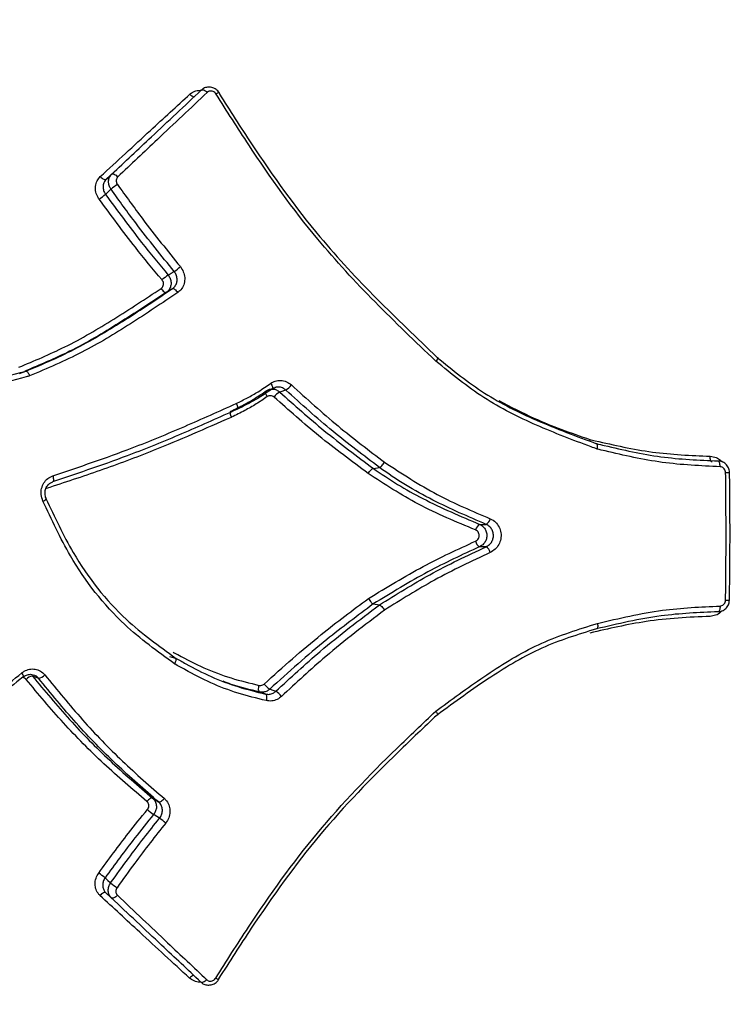
# Model space of a CAD drawing. Units: millimetres. Extents: x -6462 to 6869, y -5196 to 12937.
# Drawn here: x 4710 to 4721, y -690 to -673 of the extents above; entities that cross this region are included whole.
import ezdxf

# ---------------------------------------------------------------- set-up
doc = ezdxf.new("R2010")
doc.units = ezdxf.units.MM
doc.styles.add('SLDTEXTSTYLE0', font='TXT', dxfattribs={"width": 0.7})
doc.dimstyles.new('SLDDIMSTYLE0', dxfattribs={"dimtxt": 5, "dimasz": 3.302, "dimexe": 0, "dimexo": 0.0625, "dimgap": 1.25, "dimtad": 2, "dimdec": 0, "dimrnd": 1e-09, "dimzin": 12, "dimdsep": 46, "dimtxsty": 'SLDTEXTSTYLE0', "dimsah": 1, "dimcen": 0.09, "dimadec": 0, "dimazin": 3, "dimtfac": 1, "dimtofl": 0, "dimtmove": 0, "dimatfit": 3, "dimfxl": 0, "dimfrac": 2, "dimtolj": 1, "dimtzin": 12, "dimarcsym": 0})

# ---------------------------------------------------------------- blocks, each defined once
blk = doc.blocks.new('_D')
at = {"color": 7, "linetype": 'Continuous', "lineweight": 0}
for p, q in [((-4359.691, 1718.779), (-4359.691, -4890.762)), ((4870.188, -2281.744), (4870.188, -4890.762)), ((4870.188, -4889.762), (-4359.691, -4889.762))]:
    blk.add_line(p, q, dxfattribs=at)
at = {"color": 7, "linetype": 'Continuous', "lineweight": 18}
for points in [[(-4359.691, -4889.762), (-4356.389, -4890.27), (-4356.389, -4889.254)], [(4870.188, -4889.762), (4866.886, -4889.254), (4866.886, -4890.27)]]:
    blk.add_solid(points, dxfattribs=at)
at = {"color": 7, "linetype": 'Continuous', "lineweight": 18, "insert": (249.026, -4883.317), "char_height": 5, "attachment_point": 1, "style": 'SLDTEXTSTYLE0'}
blk.add_mtext('9230', dxfattribs=at)
blk = doc.blocks.new('_D_1')
at = {"color": 7, "linetype": 'Continuous', "lineweight": 0}
for p, q in [((389.611, 3329.025), (6564.745, 3329.025)), ((6563.745, -2706.435), (6563.745, 3329.025)), ((3852.536, -2706.435), (6564.745, -2706.435))]:
    blk.add_line(p, q, dxfattribs=at)
at = {"color": 7, "linetype": 'Continuous', "lineweight": 18}
for points in [[(6563.745, 3329.025), (6563.237, 3325.723), (6564.253, 3325.723)], [(6563.745, -2706.435), (6564.253, -2703.133), (6563.237, -2703.133)]]:
    blk.add_solid(points, dxfattribs=at)
at = {"color": 7, "linetype": 'Continuous', "lineweight": 18, "insert": (6557.3, 305.253), "char_height": 5, "attachment_point": 1, "rotation": 90, "style": 'SLDTEXTSTYLE0'}
blk.add_mtext('6035', dxfattribs=at)
blk = doc.blocks.new('_D_2')
at = {"color": 7, "linetype": 'Continuous', "lineweight": 0}
for p, q in [((1029.095, 5174.333), (6869.236, 5174.333)), ((6868.236, -4551.743), (6868.236, 5174.333)), ((3007.141, -4551.743), (6869.236, -4551.743))]:
    blk.add_line(p, q, dxfattribs=at)
at = {"color": 7, "linetype": 'Continuous', "lineweight": 18}
for points in [[(6868.236, 5174.333), (6867.728, 5171.031), (6868.744, 5171.031)], [(6868.236, -4551.743), (6868.744, -4548.441), (6867.728, -4548.441)]]:
    blk.add_solid(points, dxfattribs=at)
at = {"color": 7, "linetype": 'Continuous', "lineweight": 18, "insert": (6861.791, 304.892), "char_height": 5, "attachment_point": 1, "rotation": 90, "style": 'SLDTEXTSTYLE0'}
blk.add_mtext('9726', dxfattribs=at)
blk = doc.blocks.new('_D_3')
at = {"color": 7, "linetype": 'Continuous', "lineweight": 0}
for p, q in [((-6461.504, 1749.334), (-6461.504, -5196.004)), ((6255.187, -2299.743), (6255.187, -5196.004)), ((6255.187, -5195.004), (-6461.504, -5195.004))]:
    blk.add_line(p, q, dxfattribs=at)
at = {"color": 7, "linetype": 'Continuous', "lineweight": 18}
for points in [[(-6461.504, -5195.004), (-6458.202, -5195.512), (-6458.202, -5194.496)], [(6255.187, -5195.004), (6251.885, -5194.496), (6251.885, -5195.512)]]:
    blk.add_solid(points, dxfattribs=at)
at = {"color": 7, "linetype": 'Continuous', "lineweight": 18, "insert": (-252.449, -5188.559), "char_height": 5, "attachment_point": 1, "rotation": 360, "style": 'SLDTEXTSTYLE0'}
blk.add_mtext('12717', dxfattribs=at)

msp = doc.modelspace()

# ---------------------------------------------------------------- linework, layer by layer
at = {"color": 7, "linetype": 'Continuous', "lineweight": 25}
for p, q in [((4711.298, -675.485), (4711.293, -675.49)), ((4711.097, -675.674), (4710.965, -675.796)), ((4709.522, -679.032), (4709.622, -678.992)), ((4713.679, -679.301), (4713.625, -679.326)), ((4715.415, -680.614), (4715.516, -680.598)), ((4715.413, -682.874), (4715.515, -682.889)), ((4712.02, -683.748), (4712.121, -683.777)), ((4711.738, -686.108), (4711.838, -686.173)), ((4710.959, -687.687), (4711.109, -687.827)), ((4711.292, -687.998), (4711.3, -688.006))]:
    msp.add_line(p, q, dxfattribs=at)
at = {"color": 7, "linetype": 'Continuous', "lineweight": 25, "flags": 128}
for points in [[(4712.547, -674.312), (4712.554, -674.307), (4712.564, -674.304), (4712.575, -674.305), (4712.589, -674.309), (4712.603, -674.315), (4712.618, -674.324), (4712.633, -674.336), (4712.647, -674.349)], [(4712.844, -674.368), (4712.849, -674.362), (4712.85, -674.358), (4712.85, -674.357)], [(4710.866, -675.752), (4710.88, -675.765), (4710.895, -675.778), (4710.909, -675.788), (4710.923, -675.795), (4710.936, -675.8), (4710.948, -675.802), (4710.958, -675.8), (4710.965, -675.796)], [(4710.965, -675.796), (4710.973, -675.789), (4711.011, -675.754), (4711.057, -675.712)], [(4711.057, -675.712), (4711.064, -675.708), (4711.074, -675.706), (4711.086, -675.708), (4711.099, -675.713), (4711.113, -675.721), (4711.128, -675.731), (4711.143, -675.743), (4711.157, -675.756)], [(4711.044, -675.961), (4711.036, -675.969), (4710.998, -676.004), (4710.952, -676.048)], [(4711.996, -677.392), (4712.047, -677.363), (4712.047, -677.363), (4712.097, -677.334)], [(4711.879, -677.617), (4711.89, -677.632), (4711.902, -677.647), (4711.915, -677.66), (4711.927, -677.67), (4711.939, -677.677), (4711.95, -677.681), (4711.959, -677.683), (4711.966, -677.68)], [(4712.067, -677.62), (4711.974, -677.676), (4711.966, -677.68)], [(4712.067, -677.62), (4712.074, -677.618), (4712.084, -677.619), (4712.094, -677.624), (4712.106, -677.631), (4712.119, -677.641), (4712.131, -677.654), (4712.144, -677.668), (4712.155, -677.684)], [(4713.705, -679.196), (4713.715, -679.213), (4713.724, -679.229), (4713.73, -679.244), (4713.734, -679.258), (4713.736, -679.27), (4713.735, -679.28), (4713.732, -679.287), (4713.727, -679.291)], [(4713.648, -679.418), (4713.638, -679.402), (4713.63, -679.386), (4713.624, -679.37), (4713.62, -679.356), (4713.618, -679.344), (4713.619, -679.335), (4713.622, -679.328), (4713.627, -679.324)], [(4713.956, -679.309), (4713.947, -679.312), (4713.905, -679.325), (4713.855, -679.342)], [(4721.059, -680.507), (4721.052, -680.506), (4721.046, -680.501), (4721.04, -680.493), (4721.035, -680.482), (4721.031, -680.467), (4721.029, -680.45), (4721.027, -680.432), (4721.027, -680.413)], [(4721.192, -680.586), (4721.192, -680.567), (4721.19, -680.548), (4721.188, -680.531), (4721.184, -680.517), (4721.179, -680.505), (4721.173, -680.497), (4721.167, -680.492), (4721.16, -680.491)], [(4710.074, -680.738), (4710.079, -680.757), (4710.082, -680.775), (4710.084, -680.792), (4710.085, -680.807), (4710.083, -680.82), (4710.08, -680.829), (4710.075, -680.836), (4710.069, -680.838)], [(4721.191, -682.908), (4721.191, -682.928), (4721.189, -682.946), (4721.186, -682.963), (4721.182, -682.978), (4721.177, -682.989), (4721.172, -682.998), (4721.165, -683.002), (4721.159, -683.003)], [(4709.556, -684.023), (4709.566, -684.038), (4709.575, -684.052), (4709.581, -684.065), (4709.586, -684.075), (4709.588, -684.083), (4709.587, -684.088), (4709.586, -684.089)], [(4709.586, -684.089), (4709.584, -684.09), (4709.578, -684.09)], [(4709.835, -684.111), (4709.827, -684.108), (4709.785, -684.093), (4709.734, -684.075)], [(4713.52, -684.339), (4713.514, -684.335), (4713.51, -684.327), (4713.506, -684.316), (4713.504, -684.302), (4713.504, -684.286), (4713.505, -684.268), (4713.508, -684.249), (4713.512, -684.23)], [(4713.69, -684.293), (4713.698, -684.296), (4713.74, -684.311), (4713.79, -684.329)], [(4713.619, -684.375), (4713.611, -684.372), (4713.549, -684.349), (4713.528, -684.342), (4713.52, -684.339)], [(4713.619, -684.375), (4713.625, -684.379), (4713.63, -684.387), (4713.634, -684.398), (4713.636, -684.412), (4713.636, -684.428), (4713.635, -684.446), (4713.632, -684.465), (4713.627, -684.484)], [(4711.738, -686.108), (4711.731, -686.106), (4711.721, -686.106), (4711.709, -686.11), (4711.697, -686.116), (4711.683, -686.125), (4711.669, -686.137), (4711.655, -686.15), (4711.642, -686.164)], [(4711.934, -686.117), (4711.921, -686.132), (4711.907, -686.145), (4711.893, -686.156), (4711.88, -686.165), (4711.867, -686.172), (4711.855, -686.175), (4711.846, -686.176), (4711.838, -686.173)], [(4711.853, -686.444), (4711.761, -686.385), (4711.753, -686.38)], [(4710.946, -687.436), (4710.992, -687.479), (4711.03, -687.515), (4711.03, -687.515), (4711.038, -687.522)], [(4710.959, -687.687), (4710.952, -687.683), (4710.942, -687.682), (4710.93, -687.683), (4710.917, -687.688), (4710.903, -687.696), (4710.888, -687.706), (4710.874, -687.718), (4710.86, -687.731)], [(4711.051, -687.771), (4711.043, -687.764), (4711.005, -687.729), (4710.959, -687.687)], [(4711.15, -687.727), (4711.136, -687.741), (4711.122, -687.753), (4711.107, -687.763), (4711.093, -687.77), (4711.08, -687.775), (4711.068, -687.777), (4711.058, -687.776), (4711.051, -687.771)], [(4712.64, -689.136), (4712.625, -689.149), (4712.611, -689.161), (4712.596, -689.17), (4712.581, -689.177), (4712.568, -689.18), (4712.556, -689.181), (4712.547, -689.179), (4712.54, -689.173)], [(4712.842, -689.128), (4712.843, -689.127), (4712.841, -689.123), (4712.837, -689.118)]]:
    msp.add_lwpolyline(points, dxfattribs=at)
at = {"color": 7, "linetype": 'Continuous', "lineweight": 25}
for centre, radius, start, end in [((4712.461, -674.291), 0.134, 220.1977, 257.6248), ((4712.853, -674.449), 0.0921, 92.3124, 128.7092), ((4711.989, -677.111), 1.488, 124.3023, 129.4115), ((4709.861, -674.707), 1.728, 304.7446, 309.1384), ((4711.302, -676.219), 1.369, 305.4903, 310.9682), ((4712.689, -678.374), 1.202, 125.2106, 131.4391), ((4713.788, -679.032), 0.323, 301.2901, 323.8699), ((4714.015, -679.609), 0.312, 120.9721, 144.3308), ((4721.307, -680.932), 0.246, 79.7291, 95.1928), ((4709.886, -681.064), 0.0975, 284.3394, 325.9618), ((4717.22, -681.422), 0.146, 300.7427, 347.7576), ((4717.259, -681.67), 0.143, 120.47, 167.9473), ((4717.258, -681.797), 0.143, 191.8816, 239.5497), ((4717.22, -682.044), 0.145, 12.0144, 59.2549), ((4721.306, -682.562), 0.247, 264.7496, 280.1878), ((4709.75, -684.233), 0.158, 95.7076, 139.795), ((4709.818, -683.95), 0.162, 276.0546, 319.3438), ((4713.86, -684.014), 0.327, 216.2929, 238.5982), ((4713.611, -684.618), 0.34, 36.7588, 58.2791), ((4712.867, -684.849), 1.894, 230.0116, 233.9758), ((4710.472, -688.324), 2.333, 50.4771, 53.7012), ((4709.876, -688.753), 1.696, 50.9116, 55.3874), ((4711.967, -686.389), 1.465, 230.6393, 235.8294), ((4712.454, -689.194), 0.134, 102.2991, 139.7514), ((4712.846, -689.035), 0.093, 231.3447, 267.3724)]:
    msp.add_arc(centre, radius, start, end, dxfattribs=at)
for points, knots in [([(4711.057, -675.712), (4711.277, -675.505), (4711.777, -675.035), (4712.271, -674.571), (4712.547, -674.312)], [0, 0, 0, 0, 0.44028, 1, 1, 1, 1]), ([(4712.359, -674.378), (4712.365, -674.372), (4712.394, -674.347), (4712.457, -674.315), (4712.52, -674.314), (4712.551, -674.313)], [0, 0, 0, 0, 0.128137, 0.571338, 1, 1, 1, 1]), ([(4712.848, -674.359), (4712.844, -674.351), (4712.828, -674.322), (4712.778, -674.285), (4712.707, -674.258), (4712.635, -674.262), (4712.58, -674.281), (4712.558, -674.305), (4712.551, -674.313)], [0, 0, 0, 0, 0.071296, 0.287725, 0.51147, 0.713633, 0.909926, 1, 1, 1, 1]), ([(4710.866, -675.752), (4711.145, -675.495), (4711.645, -675.034), (4712.14, -674.579), (4712.359, -674.378)], [0, 0, 0, 0, 0.55742, 1, 1, 1, 1]), ([(4712.647, -674.349), (4712.371, -674.61), (4711.877, -675.076), (4711.377, -675.548), (4711.157, -675.756)], [0, 0, 0, 0, 0.559708, 1, 1, 1, 1]), ([(4712.796, -674.377), (4712.789, -674.369), (4712.775, -674.351), (4712.745, -674.333), (4712.713, -674.325), (4712.681, -674.328), (4712.659, -674.338), (4712.649, -674.347), (4712.647, -674.349)], [0, 0, 0, 0, 0.188268, 0.376252, 0.563987, 0.751618, 0.939337, 1, 1, 1, 1]), ([(4716.457, -678.829), (4716.456, -678.827), (4715.777, -678.181), (4714.625, -677.073), (4713.5, -675.487), (4712.975, -674.661), (4712.796, -674.377)], [0, 0, 0, 0, 0.001261, 0.490551, 0.825335, 1, 1, 1, 1]), ([(4712.844, -674.368), (4713.023, -674.649), (4713.544, -675.465), (4714.665, -677.037), (4715.803, -678.12), (4716.48, -678.764)], [0, 0, 0, 0, 0.175225, 0.50965, 1, 1, 1, 1]), ([(4710.846, -676.127), (4710.841, -676.119), (4710.816, -676.083), (4710.787, -676.011), (4710.781, -675.914), (4710.806, -675.821), (4710.846, -675.775), (4710.866, -675.752)], [0, 0, 0, 0, 0.068872, 0.301468, 0.534042, 0.766843, 1, 1, 1, 1]), ([(4710.965, -675.796), (4710.952, -675.811), (4710.925, -675.842), (4710.909, -675.904), (4710.913, -675.97), (4710.932, -676.018), (4710.948, -676.042), (4710.952, -676.048)], [0, 0, 0, 0, 0.232799, 0.465592, 0.698361, 0.931122, 1, 1, 1, 1]), ([(4711.044, -675.961), (4711.041, -675.957), (4711.025, -675.934), (4711.005, -675.886), (4711.001, -675.821), (4711.017, -675.759), (4711.044, -675.727), (4711.057, -675.712)], [0, 0, 0, 0, 0.060492, 0.295365, 0.53024, 0.76512, 1, 1, 1, 1]), ([(4711.157, -675.756), (4711.15, -675.764), (4711.137, -675.78), (4711.129, -675.811), (4711.131, -675.844), (4711.141, -675.868), (4711.149, -675.879), (4711.15, -675.882)], [0, 0, 0, 0, 0.234532, 0.469411, 0.704481, 0.939506, 1, 1, 1, 1]), ([(4711.15, -675.882), (4711.289, -676.075), (4711.625, -676.543), (4711.987, -676.991), (4712.2, -677.253)], [0, 0, 0, 0, 0.4139138, 1, 1, 1, 1]), ([(4710.952, -676.048), (4711.15, -676.317), (4711.485, -676.776), (4711.847, -677.213), (4711.996, -677.392)], [0, 0, 0, 0, 0.588967, 1, 1, 1, 1]), ([(4712.097, -677.334), (4711.884, -677.071), (4711.52, -676.623), (4711.183, -676.155), (4711.044, -675.961)], [0, 0, 0, 0, 0.5865108, 1, 1, 1, 1]), ([(4711.894, -677.473), (4711.744, -677.294), (4711.381, -676.856), (4711.045, -676.397), (4710.846, -676.127)], [0, 0, 0, 0, 0.410902, 1, 1, 1, 1]), ([(4712.2, -677.253), (4712.218, -677.28), (4712.255, -677.335), (4712.277, -677.434), (4712.267, -677.533), (4712.227, -677.623), (4712.179, -677.664), (4712.155, -677.684)], [0, 0, 0, 0, 0.1935, 0.39531, 0.597111, 0.798711, 1, 1, 1, 1]), ([(4711.996, -677.392), (4712.009, -677.411), (4712.034, -677.448), (4712.048, -677.515), (4712.041, -677.581), (4712.014, -677.64), (4711.982, -677.667), (4711.966, -677.68)], [0, 0, 0, 0, 0.199389, 0.399534, 0.599685, 0.799843, 1, 1, 1, 1]), ([(4712.067, -677.62), (4712.083, -677.607), (4712.115, -677.58), (4712.142, -677.52), (4712.148, -677.454), (4712.134, -677.388), (4712.109, -677.352), (4712.097, -677.334)], [0, 0, 0, 0, 0.2016561, 0.4033068, 0.6049322, 0.8065353, 1, 1, 1, 1]), ([(4711.879, -677.617), (4711.887, -677.61), (4711.903, -677.597), (4711.916, -677.567), (4711.92, -677.534), (4711.913, -677.501), (4711.9, -677.483), (4711.894, -677.473)], [0, 0, 0, 0, 0.200532, 0.400748, 0.600726, 0.800658, 1, 1, 1, 1]), ([(4709.508, -678.929), (4709.766, -678.822), (4710.315, -678.593), (4711.097, -678.131), (4711.618, -677.788), (4711.879, -677.617)], [0, 0, 0, 0, 0.307677, 0.653954, 1, 1, 1, 1]), ([(4711.966, -677.68), (4711.705, -677.853), (4711.18, -678.2), (4710.402, -678.662), (4709.857, -678.89), (4709.606, -678.995)], [0, 0, 0, 0, 0.348715, 0.699139, 1, 1, 1, 1]), ([(4709.622, -678.992), (4709.622, -678.992), (4709.914, -678.879), (4710.485, -678.621), (4711.292, -678.141), (4711.808, -677.794), (4712.067, -677.62)], [0, 0, 0, 0, 0.00002, 0.33303, 0.665876, 1, 1, 1, 1]), ([(4712.155, -677.684), (4711.895, -677.859), (4711.376, -678.209), (4710.564, -678.701), (4709.98, -678.949), (4709.687, -679.074)], [0, 0, 0, 0, 0.332303, 0.664711, 1, 1, 1, 1]), ([(4705.922, -678.837), (4705.922, -678.837), (4706.232, -678.945), (4706.985, -679.22), (4708.268, -679.365), (4709.169, -679.117), (4709.622, -678.992)], [0, 0, 0, 0, 0.000015, 0.255433, 0.625093, 1, 1, 1, 1]), ([(4709.687, -679.074), (4709.669, -679.079), (4709.211, -679.199), (4708.29, -679.456), (4707.005, -679.304), (4706.236, -679.026), (4705.923, -678.913)], [0, 0, 0, 0, 0.014961, 0.373434, 0.745192, 1, 1, 1, 1]), ([(4719.145, -680.293), (4719.111, -680.28), (4718.772, -680.154), (4718.129, -679.91), (4717.239, -679.467), (4716.718, -679.041), (4716.458, -678.828)], [0, 0, 0, 0, 0.035407, 0.356415, 0.678497, 1, 1, 1, 1]), ([(4716.48, -678.764), (4716.48, -678.764), (4716.736, -678.975), (4717.252, -679.392), (4718.163, -679.842), (4718.799, -680.079), (4719.135, -680.203)], [0, 0, 0, 0, 0.000019, 0.321225, 0.642588, 1, 1, 1, 1]), ([(4709.622, -678.992), (4709.626, -678.992), (4709.634, -678.991), (4709.65, -679.003), (4709.665, -679.024), (4709.677, -679.048), (4709.684, -679.065), (4709.687, -679.072), (4709.687, -679.074)], [0, 0, 0, 0, 0.213651, 0.427297, 0.641078, 0.855147, 0.96088, 1, 1, 1, 1]), ([(4713.131, -679.533), (4713.193, -679.502), (4713.317, -679.44), (4713.511, -679.332), (4713.636, -679.244), (4713.705, -679.196)], [0, 0, 0, 0, 0.312071, 0.623514, 1, 1, 1, 1]), ([(4713.705, -679.196), (4713.729, -679.182), (4713.781, -679.152), (4713.873, -679.143), (4713.969, -679.163), (4714.022, -679.203), (4714.049, -679.223)], [0, 0, 0, 0, 0.2260384, 0.4838795, 0.7417924, 1, 1, 1, 1]), ([(4714.049, -679.223), (4714.306, -679.456), (4714.808, -679.911), (4715.342, -680.315), (4715.603, -680.512)], [0, 0, 0, 0, 0.511113, 1, 1, 1, 1]), ([(4713.04, -679.663), (4713.04, -679.663), (4713.114, -679.626), (4713.252, -679.558), (4713.449, -679.447), (4713.568, -679.365), (4713.627, -679.324)], [0, 0, 0, 0, 0.000083, 0.365306, 0.680855, 1, 1, 1, 1]), ([(4713.727, -679.291), (4713.656, -679.34), (4713.527, -679.429), (4713.329, -679.539), (4713.203, -679.602), (4713.14, -679.633), (4713.14, -679.633)], [0, 0, 0, 0, 0.3776642, 0.6913271, 0.9999171, 1, 1, 1, 1]), ([(4713.762, -679.427), (4713.753, -679.421), (4713.735, -679.408), (4713.703, -679.401), (4713.673, -679.404), (4713.656, -679.414), (4713.648, -679.418)], [0, 0, 0, 0, 0.260349, 0.520996, 0.781705, 1, 1, 1, 1]), ([(4713.672, -679.302), (4713.673, -679.301), (4713.692, -679.292), (4713.737, -679.29), (4713.801, -679.302), (4713.837, -679.329), (4713.855, -679.342)], [0, 0, 0, 0, 0.01484, 0.343227, 0.671614, 1, 1, 1, 1]), ([(4713.731, -679.29), (4713.732, -679.288), (4713.746, -679.274), (4713.765, -679.271), (4713.782, -679.268)], [0, 0, 0, 0, 0.125531, 1, 1, 1, 1]), ([(4713.783, -679.266), (4713.78, -679.266), (4713.777, -679.266), (4713.773, -679.268), (4713.772, -679.268)], [0, 0, 0, 0, 0.629708, 1, 1, 1, 1]), ([(4713.956, -679.309), (4713.938, -679.296), (4713.903, -679.27), (4713.84, -679.255), (4713.801, -679.262), (4713.783, -679.266)], [0, 0, 0, 0, 0.346151, 0.692302, 1, 1, 1, 1]), ([(4713.855, -679.342), (4714.1, -679.561), (4714.604, -680.011), (4715.14, -680.409), (4715.415, -680.614)], [0, 0, 0, 0, 0.486483, 1, 1, 1, 1]), ([(4715.516, -680.598), (4715.254, -680.401), (4714.718, -679.997), (4714.214, -679.542), (4713.956, -679.309)], [0, 0, 0, 0, 0.488626, 1, 1, 1, 1]), ([(4710.074, -680.738), (4710.517, -680.589), (4711.259, -680.339), (4712.273, -679.919), (4712.845, -679.661), (4713.131, -679.533)], [0, 0, 0, 0, 0.426004, 0.713598, 1, 1, 1, 1]), ([(4713.648, -679.418), (4713.587, -679.46), (4713.466, -679.543), (4713.264, -679.657), (4713.124, -679.726), (4713.049, -679.763)], [0, 0, 0, 0, 0.319541, 0.637913, 1, 1, 1, 1]), ([(4715.328, -680.7), (4715.052, -680.495), (4714.514, -680.097), (4714.008, -679.646), (4713.762, -679.427)], [0, 0, 0, 0, 0.513352, 1, 1, 1, 1]), ([(4717.507, -679.484), (4717.7, -679.585), (4718.191, -679.844), (4718.709, -680.024), (4719.024, -680.134)], [0, 0, 0, 0, 0.393122, 1, 1, 1, 1]), ([(4713.14, -679.633), (4713.14, -679.633), (4712.853, -679.762), (4712.277, -680.02), (4711.259, -680.439), (4710.514, -680.689), (4710.069, -680.838)], [0, 0, 0, 0, 0.000017, 0.286833, 0.574476, 1, 1, 1, 1]), ([(4713.049, -679.763), (4713.048, -679.763), (4712.617, -679.953), (4711.897, -680.27), (4710.865, -680.655), (4710.266, -680.852), (4709.966, -680.95)], [0, 0, 0, 0, 0.001148, 0.427891, 0.713961, 1, 1, 1, 1]), ([(4719.024, -680.134), (4719.023, -680.136), (4719.021, -680.143), (4719.02, -680.151), (4719.019, -680.157), (4719.019, -680.158)], [0, 0, 0, 0, 0.227151, 0.857341, 1, 1, 1, 1]), ([(4719.024, -680.134), (4719.053, -680.14), (4719.398, -680.22), (4720.061, -680.37), (4720.705, -680.399), (4721.027, -680.413)], [0, 0, 0, 0, 0.044692, 0.52251, 1, 1, 1, 1]), ([(4719.145, -680.293), (4719.145, -680.291), (4719.147, -680.284), (4719.15, -680.266), (4719.153, -680.241), (4719.151, -680.219), (4719.145, -680.204), (4719.138, -680.203), (4719.135, -680.203)], [0, 0, 0, 0, 0.03685, 0.144752, 0.358923, 0.572728, 0.786361, 1, 1, 1, 1]), ([(4719.135, -680.203), (4719.135, -680.203), (4719.178, -680.213), (4719.533, -680.296), (4720.204, -680.448), (4720.841, -680.477), (4721.16, -680.491)], [0, 0, 0, 0, 0.000028, 0.06402, 0.532402, 1, 1, 1, 1]), ([(4721.192, -680.586), (4720.871, -680.572), (4720.227, -680.543), (4719.549, -680.388), (4719.189, -680.303), (4719.145, -680.293)], [0, 0, 0, 0, 0.46667, 0.933837, 1, 1, 1, 1]), ([(4715.603, -680.512), (4715.892, -680.701), (4716.454, -681.069), (4717.065, -681.327), (4717.363, -681.453)], [0, 0, 0, 0, 0.512252, 1, 1, 1, 1]), ([(4721.027, -680.413), (4721.044, -680.415), (4721.093, -680.419), (4721.163, -680.447), (4721.201, -680.488), (4721.217, -680.504)], [0, 0, 0, 0, 0.247681, 0.692739, 1, 1, 1, 1]), ([(4721.348, -680.689), (4721.349, -680.679), (4721.35, -680.643), (4721.325, -680.584), (4721.274, -680.527), (4721.215, -680.494), (4721.176, -680.495), (4721.162, -680.495)], [0, 0, 0, 0, 0.1028675, 0.3547531, 0.6106266, 0.8653325, 1, 1, 1, 1]), ([(4717.119, -681.64), (4716.797, -681.507), (4716.176, -681.249), (4715.603, -680.878), (4715.328, -680.7)], [0, 0, 0, 0, 0.518632, 1, 1, 1, 1]), ([(4715.415, -680.614), (4715.415, -680.614), (4715.678, -680.803), (4716.256, -681.151), (4716.868, -681.411), (4717.187, -681.547)], [0, 0, 0, 0, 0.000029, 0.479325, 1, 1, 1, 1]), ([(4717.295, -681.547), (4716.996, -681.419), (4716.381, -681.155), (4715.799, -680.804), (4715.516, -680.598), (4715.516, -680.598)], [0, 0, 0, 0, 0.485672, 0.999972, 1, 1, 1, 1]), ([(4721.285, -680.687), (4721.283, -680.675), (4721.281, -680.653), (4721.264, -680.623), (4721.24, -680.6), (4721.215, -680.588), (4721.198, -680.587), (4721.192, -680.586)], [0, 0, 0, 0, 0.220025, 0.439869, 0.659414, 0.87868, 1, 1, 1, 1]), ([(4721.284, -682.808), (4721.288, -682.436), (4721.296, -681.729), (4721.288, -681.021), (4721.285, -680.687)], [0, 0, 0, 0, 0.526362, 1, 1, 1, 1]), ([(4721.345, -680.691), (4721.349, -681.025), (4721.356, -681.729), (4721.348, -682.433), (4721.344, -682.804)], [0, 0, 0, 0, 0.473638, 1, 1, 1, 1]), ([(4709.91, -681.158), (4709.897, -681.123), (4709.874, -681.055), (4709.883, -680.948), (4709.921, -680.854), (4709.986, -680.778), (4710.044, -680.751), (4710.074, -680.738)], [0, 0, 0, 0, 0.217651, 0.413558, 0.609329, 0.804815, 1, 1, 1, 1]), ([(4709.967, -681.118), (4709.966, -681.115), (4709.951, -681.093), (4709.943, -681.038), (4709.949, -680.965), (4709.982, -680.901), (4710.025, -680.856), (4710.059, -680.845), (4710.073, -680.841)], [0, 0, 0, 0, 0.024249, 0.235414, 0.443195, 0.649892, 0.860994, 1, 1, 1, 1]), ([(4712.104, -683.873), (4711.818, -683.665), (4711.148, -683.178), (4710.408, -682.229), (4710.054, -681.468), (4709.91, -681.158)], [0, 0, 0, 0, 0.306067, 0.717233, 1, 1, 1, 1]), ([(4709.96, -681.117), (4710.103, -681.423), (4710.452, -682.168), (4711.18, -683.099), (4711.842, -683.571), (4712.121, -683.777), (4712.121, -683.777)], [0, 0, 0, 0, 0.284409, 0.693009, 0.999983, 1, 1, 1, 1]), ([(4717.363, -681.453), (4717.394, -681.47), (4717.454, -681.503), (4717.514, -681.59), (4717.545, -681.687), (4717.543, -681.79), (4717.509, -681.887), (4717.448, -681.968), (4717.39, -681.998), (4717.362, -682.014)], [0, 0, 0, 0, 0.155187, 0.29589, 0.436731, 0.577671, 0.718609, 0.859406, 1, 1, 1, 1]), ([(4717.119, -681.826), (4717.128, -681.821), (4717.147, -681.811), (4717.168, -681.784), (4717.179, -681.753), (4717.18, -681.718), (4717.17, -681.686), (4717.15, -681.659), (4717.131, -681.646), (4717.12, -681.641), (4717.119, -681.64)], [0, 0, 0, 0, 0.140572, 0.28094, 0.4211, 0.561142, 0.701222, 0.841487, 0.981999, 1, 1, 1, 1]), ([(4717.187, -681.547), (4717.189, -681.548), (4717.211, -681.557), (4717.249, -681.584), (4717.288, -681.638), (4717.308, -681.703), (4717.306, -681.772), (4717.284, -681.836), (4717.243, -681.889), (4717.205, -681.91), (4717.186, -681.92)], [0, 0, 0, 0, 0.0179595, 0.1582478, 0.2985054, 0.4387575, 0.5790333, 0.7193464, 0.859678, 1, 1, 1, 1]), ([(4717.187, -681.547), (4717.205, -681.547), (4717.241, -681.547), (4717.277, -681.547), (4717.295, -681.547)], [0, 0, 0, 0, 0.515752, 1, 1, 1, 1]), ([(4717.294, -681.919), (4717.313, -681.909), (4717.352, -681.889), (4717.393, -681.835), (4717.416, -681.771), (4717.417, -681.703), (4717.396, -681.638), (4717.356, -681.581), (4717.316, -681.558), (4717.295, -681.547)], [0, 0, 0, 0, 0.14085, 0.281686, 0.422466, 0.563161, 0.703827, 0.844544, 1, 1, 1, 1]), ([(4715.334, -682.782), (4715.635, -682.598), (4716.215, -682.243), (4716.825, -681.961), (4717.119, -681.826)], [0, 0, 0, 0, 0.519463, 1, 1, 1, 1]), ([(4717.186, -681.92), (4716.896, -682.054), (4716.289, -682.334), (4715.715, -682.692), (4715.413, -682.874), (4715.413, -682.874)], [0, 0, 0, 0, 0.478585, 0.999971, 1, 1, 1, 1]), ([(4715.515, -682.889), (4715.515, -682.889), (4715.794, -682.718), (4716.37, -682.355), (4716.979, -682.068), (4717.294, -681.919)], [0, 0, 0, 0, 0.000028, 0.481666, 1, 1, 1, 1]), ([(4717.362, -682.014), (4717.05, -682.162), (4716.448, -682.447), (4715.877, -682.804), (4715.602, -682.976)], [0, 0, 0, 0, 0.518774, 1, 1, 1, 1]), ([(4717.294, -681.919), (4717.277, -681.92), (4717.244, -681.92), (4717.208, -681.92), (4717.189, -681.92), (4717.186, -681.92)], [0, 0, 0, 0, 0.484253, 0.914476, 1, 1, 1, 1]), ([(4713.597, -684.208), (4713.753, -684.066), (4714.065, -683.783), (4714.639, -683.298), (4715.07, -682.978), (4715.334, -682.782)], [0, 0, 0, 0, 0.279458, 0.558465, 1, 1, 1, 1]), ([(4721.164, -683), (4721.173, -683), (4721.207, -683.001), (4721.262, -682.975), (4721.314, -682.925), (4721.346, -682.864), (4721.346, -682.822), (4721.347, -682.805)], [0, 0, 0, 0, 0.099127, 0.340733, 0.583999, 0.831799, 1, 1, 1, 1]), ([(4721.191, -682.908), (4721.202, -682.907), (4721.223, -682.904), (4721.251, -682.885), (4721.272, -682.859), (4721.282, -682.832), (4721.283, -682.814), (4721.284, -682.808)], [0, 0, 0, 0, 0.219194, 0.4386, 0.658307, 0.878272, 1, 1, 1, 1]), ([(4715.413, -682.874), (4715.153, -683.068), (4714.726, -683.386), (4714.157, -683.868), (4713.846, -684.151), (4713.69, -684.293)], [0, 0, 0, 0, 0.4394647, 0.7188411, 1, 1, 1, 1]), ([(4713.79, -684.329), (4714.035, -684.103), (4714.434, -683.734), (4715.017, -683.266), (4715.349, -683.015), (4715.515, -682.889)], [0, 0, 0, 0, 0.440812, 0.720884, 1, 1, 1, 1]), ([(4715.602, -682.976), (4715.437, -683.101), (4715.106, -683.352), (4714.525, -683.821), (4714.128, -684.189), (4713.884, -684.414)], [0, 0, 0, 0, 0.279691, 0.559023, 1, 1, 1, 1]), ([(4721.159, -683.003), (4720.841, -683.017), (4720.159, -683.047), (4719.49, -683.205), (4719.133, -683.289)], [0, 0, 0, 0, 0.465972, 1, 1, 1, 1]), ([(4719.149, -683.198), (4719.509, -683.113), (4720.183, -682.953), (4720.87, -682.923), (4721.191, -682.908)], [0, 0, 0, 0, 0.533684, 1, 1, 1, 1]), ([(4721.217, -682.989), (4721.212, -682.996), (4721.187, -683.03), (4721.119, -683.067), (4721.056, -683.077), (4721.025, -683.082)], [0, 0, 0, 0, 0.117724, 0.558647, 1, 1, 1, 1]), ([(4721.025, -683.082), (4720.847, -683.088), (4720.493, -683.102), (4719.821, -683.174), (4719.334, -683.286), (4719.022, -683.358)], [0, 0, 0, 0, 0.264197, 0.52732, 1, 1, 1, 1]), ([(4716.454, -684.661), (4716.484, -684.639), (4716.783, -684.419), (4717.352, -684.004), (4718.211, -683.49), (4718.836, -683.295), (4719.149, -683.198)], [0, 0, 0, 0, 0.035431, 0.356118, 0.67761, 1, 1, 1, 1]), ([(4719.133, -683.289), (4719.133, -683.289), (4718.826, -683.381), (4718.211, -683.576), (4717.334, -684.097), (4716.773, -684.508), (4716.477, -684.724), (4716.477, -684.724)], [0, 0, 0, 0, 0.000019, 0.321213, 0.64263, 0.999981, 1, 1, 1, 1]), ([(4712.078, -683.675), (4712.105, -683.689), (4712.275, -683.781), (4712.588, -683.946), (4713.042, -684.116), (4713.355, -684.192), (4713.512, -684.23)], [0, 0, 0, 0, 0.059218, 0.37267, 0.686551, 1, 1, 1, 1]), ([(4712.104, -683.873), (4712.105, -683.871), (4712.108, -683.865), (4712.117, -683.848), (4712.127, -683.825), (4712.132, -683.801), (4712.131, -683.783), (4712.124, -683.779), (4712.121, -683.777)], [0, 0, 0, 0, 0.036234, 0.144671, 0.358889, 0.572714, 0.786354, 1, 1, 1, 1]), ([(4712.121, -683.777), (4712.121, -683.777), (4712.177, -683.808), (4712.373, -683.915), (4712.71, -684.093), (4713.157, -684.26), (4713.465, -684.337), (4713.619, -684.375)], [0, 0, 0, 0, 0.000035, 0.117481, 0.412331, 0.704509, 1, 1, 1, 1]), ([(4709.556, -684.023), (4709.569, -684.014), (4709.608, -683.984), (4709.685, -683.956), (4709.781, -683.955), (4709.873, -683.987), (4709.918, -684.032), (4709.941, -684.055)], [0, 0, 0, 0, 0.108607, 0.331445, 0.554138, 0.776925, 1, 1, 1, 1]), ([(4713.627, -684.484), (4713.471, -684.445), (4713.158, -684.368), (4712.704, -684.197), (4712.361, -684.015), (4712.161, -683.905), (4712.104, -683.873)], [0, 0, 0, 0, 0.2932586, 0.5870062, 0.8806131, 1, 1, 1, 1]), ([(4708.49, -684.723), (4708.601, -684.663), (4708.824, -684.545), (4709.188, -684.323), (4709.421, -684.133), (4709.556, -684.023)], [0, 0, 0, 0, 0.297621, 0.594046, 1, 1, 1, 1]), ([(4709.578, -684.09), (4709.441, -684.201), (4709.203, -684.393), (4708.833, -684.616), (4708.608, -684.736), (4708.496, -684.796), (4708.496, -684.796)], [0, 0, 0, 0, 0.406325, 0.704691, 0.999955, 1, 1, 1, 1]), ([(4709.629, -684.13), (4709.621, -684.123), (4709.607, -684.108), (4709.587, -684.103), (4709.578, -684.1)], [0, 0, 0, 0, 0.52189, 1, 1, 1, 1]), ([(4709.587, -684.09), (4709.589, -684.088), (4709.607, -684.068), (4709.655, -684.051), (4709.712, -684.041), (4709.744, -684.054), (4709.755, -684.059)], [0, 0, 0, 0, 0.0426575, 0.4089495, 0.786685, 1, 1, 1, 1]), ([(4711.642, -686.164), (4711.4, -685.959), (4710.917, -685.548), (4710.246, -684.867), (4709.834, -684.375), (4709.629, -684.13)], [0, 0, 0, 0, 0.336572, 0.671059, 1, 1, 1, 1]), ([(4709.734, -684.075), (4709.938, -684.319), (4710.348, -684.812), (4711.016, -685.492), (4711.497, -685.902), (4711.738, -686.108)], [0, 0, 0, 0, 0.329579, 0.663071, 1, 1, 1, 1]), ([(4709.835, -684.111), (4709.821, -684.095), (4709.798, -684.07), (4709.767, -684.061), (4709.756, -684.058)], [0, 0, 0, 0, 0.652126, 1, 1, 1, 1]), ([(4711.838, -686.173), (4711.601, -685.968), (4711.125, -685.556), (4710.456, -684.867), (4710.042, -684.363), (4709.835, -684.111)], [0, 0, 0, 0, 0.329968, 0.66474, 1, 1, 1, 1]), ([(4709.941, -684.055), (4710.147, -684.307), (4710.559, -684.811), (4711.224, -685.5), (4711.698, -685.912), (4711.934, -686.117)], [0, 0, 0, 0, 0.335896, 0.669659, 1, 1, 1, 1]), ([(4713.52, -684.339), (4713.361, -684.303), (4713.154, -684.257), (4712.957, -684.179), (4712.912, -684.162)], [0, 0, 0, 0, 0.769323, 1, 1, 1, 1]), ([(4713.512, -684.23), (4713.522, -684.232), (4713.543, -684.235), (4713.573, -684.225), (4713.589, -684.213), (4713.597, -684.208)], [0, 0, 0, 0, 0.353458, 0.706757, 1, 1, 1, 1]), ([(4713.69, -684.293), (4713.675, -684.304), (4713.643, -684.329), (4713.583, -684.347), (4713.541, -684.342), (4713.52, -684.339)], [0, 0, 0, 0, 0.293526, 0.646762, 1, 1, 1, 1]), ([(4713.619, -684.375), (4713.64, -684.378), (4713.682, -684.384), (4713.743, -684.365), (4713.775, -684.34), (4713.79, -684.329)], [0, 0, 0, 0, 0.349744, 0.699488, 1, 1, 1, 1]), ([(4713.884, -684.414), (4713.862, -684.432), (4713.813, -684.47), (4713.722, -684.497), (4713.659, -684.489), (4713.627, -684.484)], [0, 0, 0, 0, 0.3008, 0.650477, 1, 1, 1, 1]), ([(4712.788, -689.108), (4712.968, -688.825), (4713.493, -687.999), (4714.447, -686.661), (4715.555, -685.51), (4716.237, -684.866), (4716.454, -684.661)], [0, 0, 0, 0, 0.174583, 0.509306, 0.84382, 1, 1, 1, 1]), ([(4716.477, -684.724), (4716.262, -684.927), (4715.585, -685.563), (4714.485, -686.698), (4713.538, -688.021), (4713.016, -688.837), (4712.837, -689.118)], [0, 0, 0, 0, 0.155958, 0.49056, 0.82488, 1, 1, 1, 1]), ([(4716.454, -684.661), (4716.455, -684.662), (4716.459, -684.668), (4716.469, -684.682), (4716.48, -684.701), (4716.487, -684.717), (4716.486, -684.726), (4716.48, -684.725), (4716.477, -684.724)], [0, 0, 0, 0, 0.035322, 0.144202, 0.358581, 0.572523, 0.786258, 1, 1, 1, 1]), ([(4711.738, -686.108), (4711.747, -686.117), (4711.771, -686.141), (4711.796, -686.192), (4711.804, -686.257), (4711.791, -686.324), (4711.766, -686.362), (4711.753, -686.38)], [0, 0, 0, 0, 0.133916, 0.350429, 0.566948, 0.783476, 1, 1, 1, 1]), ([(4711.934, -686.117), (4711.947, -686.13), (4711.982, -686.164), (4712.019, -686.24), (4712.032, -686.338), (4712.013, -686.439), (4711.975, -686.496), (4711.957, -686.524)], [0, 0, 0, 0, 0.126448, 0.344631, 0.563076, 0.781615, 1, 1, 1, 1]), ([(4711.65, -686.3), (4711.656, -686.29), (4711.669, -686.272), (4711.675, -686.238), (4711.671, -686.206), (4711.659, -686.181), (4711.647, -686.169), (4711.642, -686.164)], [0, 0, 0, 0, 0.216489, 0.432816, 0.649197, 0.865834, 1, 1, 1, 1]), ([(4711.853, -686.444), (4711.866, -686.425), (4711.89, -686.387), (4711.903, -686.32), (4711.895, -686.255), (4711.87, -686.205), (4711.847, -686.182), (4711.838, -686.173)], [0, 0, 0, 0, 0.218354, 0.436696, 0.655006, 0.873318, 1, 1, 1, 1]), ([(4710.84, -687.357), (4710.921, -687.245), (4711.084, -687.022), (4711.353, -686.668), (4711.545, -686.43), (4711.65, -686.3)], [0, 0, 0, 0, 0.3115, 0.622726, 1, 1, 1, 1]), ([(4711.753, -686.38), (4711.648, -686.511), (4711.457, -686.748), (4711.189, -687.101), (4711.027, -687.324), (4710.946, -687.436)], [0, 0, 0, 0, 0.3775205, 0.6880018, 1, 1, 1, 1]), ([(4711.038, -687.522), (4711.136, -687.385), (4711.317, -687.134), (4711.59, -686.774), (4711.765, -686.554), (4711.853, -686.444)], [0, 0, 0, 0, 0.374515, 0.687673, 1, 1, 1, 1]), ([(4711.957, -686.524), (4711.869, -686.634), (4711.694, -686.855), (4711.422, -687.213), (4711.242, -687.465), (4711.144, -687.602)], [0, 0, 0, 0, 0.312665, 0.625051, 1, 1, 1, 1]), ([(4710.86, -687.731), (4710.854, -687.725), (4710.826, -687.698), (4710.79, -687.636), (4710.773, -687.542), (4710.788, -687.443), (4710.823, -687.385), (4710.84, -687.357)], [0, 0, 0, 0, 0.0670782, 0.3005862, 0.5337613, 0.7668246, 1, 1, 1, 1]), ([(4710.946, -687.436), (4710.934, -687.455), (4710.911, -687.494), (4710.902, -687.56), (4710.913, -687.623), (4710.936, -687.665), (4710.955, -687.683), (4710.959, -687.687)], [0, 0, 0, 0, 0.233285, 0.46656, 0.699806, 0.933063, 1, 1, 1, 1]), ([(4711.051, -687.771), (4711.047, -687.768), (4711.029, -687.75), (4711.005, -687.709), (4710.994, -687.646), (4711.003, -687.58), (4711.026, -687.541), (4711.038, -687.522)], [0, 0, 0, 0, 0.058469, 0.293845, 0.529226, 0.764615, 1, 1, 1, 1]), ([(4711.144, -687.602), (4711.138, -687.611), (4711.127, -687.631), (4711.122, -687.664), (4711.128, -687.696), (4711.14, -687.716), (4711.149, -687.725), (4711.15, -687.727)], [0, 0, 0, 0, 0.235489, 0.471084, 0.706532, 0.941653, 1, 1, 1, 1]), ([(4712.351, -689.108), (4712.076, -688.853), (4711.581, -688.398), (4711.081, -687.936), (4710.86, -687.731)], [0, 0, 0, 0, 0.55757, 1, 1, 1, 1]), ([(4712.54, -689.173), (4712.323, -688.969), (4711.829, -688.505), (4711.33, -688.035), (4711.051, -687.771)], [0, 0, 0, 0, 0.440148, 1, 1, 1, 1]), ([(4711.15, -687.727), (4711.43, -687.992), (4711.929, -688.464), (4712.423, -688.931), (4712.64, -689.136)], [0, 0, 0, 0, 0.559864, 1, 1, 1, 1]), ([(4712.537, -689.171), (4712.531, -689.172), (4712.493, -689.178), (4712.424, -689.16), (4712.375, -689.125), (4712.351, -689.108)], [0, 0, 0, 0, 0.086428, 0.543388, 1, 1, 1, 1]), ([(4712.543, -689.173), (4712.549, -689.179), (4712.57, -689.203), (4712.624, -689.223), (4712.694, -689.227), (4712.764, -689.204), (4712.816, -689.169), (4712.834, -689.136), (4712.839, -689.126)], [0, 0, 0, 0, 0.076885, 0.277811, 0.478769, 0.685771, 0.901173, 1, 1, 1, 1]), ([(4712.64, -689.136), (4712.648, -689.142), (4712.664, -689.154), (4712.695, -689.16), (4712.728, -689.156), (4712.758, -689.141), (4712.778, -689.123), (4712.786, -689.111), (4712.788, -689.108)], [0, 0, 0, 0, 0.187775, 0.375405, 0.563078, 0.750962, 0.939133, 1, 1, 1, 1])]:
    msp.add_open_spline(points, degree=3, knots=knots, dxfattribs=at)
for points in [[(4716.48, -678.764), (4716.484, -678.764), (4716.491, -678.763), (4716.489, -678.776), (4716.478, -678.799), (4716.464, -678.819), (4716.458, -678.828)], [(4713.131, -679.533), (4713.136, -679.545), (4713.147, -679.569), (4713.153, -679.601), (4713.152, -679.625), (4713.144, -679.631), (4713.14, -679.633)], [(4713.04, -679.663), (4713.036, -679.665), (4713.029, -679.671), (4713.027, -679.695), (4713.034, -679.727), (4713.044, -679.751), (4713.049, -679.763)], [(4715.516, -680.598), (4715.521, -680.597), (4715.531, -680.593), (4715.555, -680.572), (4715.581, -680.544), (4715.596, -680.523), (4715.603, -680.512)], [(4715.328, -680.7), (4715.335, -680.689), (4715.35, -680.668), (4715.375, -680.64), (4715.399, -680.62), (4715.409, -680.616), (4715.415, -680.614)], [(4715.334, -682.782), (4715.341, -682.794), (4715.354, -682.817), (4715.376, -682.846), (4715.398, -682.868), (4715.408, -682.872), (4715.413, -682.874)], [(4715.515, -682.889), (4715.52, -682.891), (4715.53, -682.895), (4715.554, -682.916), (4715.58, -682.944), (4715.595, -682.965), (4715.602, -682.976)], [(4719.149, -683.198), (4719.15, -683.211), (4719.154, -683.236), (4719.152, -683.267), (4719.146, -683.287), (4719.137, -683.288), (4719.133, -683.289)]]:
    msp.add_open_spline(points, degree=3, dxfattribs=at)

# ---------------------------------------------------------------- dimensions: what is measured, and where the dimension line sits
at = {"color": 7, "linetype": 'Continuous', "lineweight": 18}
for base, p1, p2, angle, picture, middle in [((6868.236, 5174.333), (3007.141, -4551.743), (1029.095, 5174.333), 90, '_D_2', (6868.236, 311.295)), ((6563.745, 3329.025), (3852.536, -2706.435), (389.611, 3329.025), 90, '_D_1', (6563.745, 311.295)), ((-6461.504, -5195.004), (6255.187, -2299.743), (-6461.504, 1749.334), 360, '_D_3', (-245.515, -5195.004)), ((-4359.691, -4889.762), (4870.188, -2281.744), (-4359.691, 1718.779), 0, '_D', (255.248, -4889.762))]:
    dim = msp.add_linear_dim(base=base, p1=p1, p2=p2, angle=angle, dimstyle='SLDDIMSTYLE0', dxfattribs=at)
    dim.commit()
    dim.dimension.update_dxf_attribs({"geometry": picture, "text_midpoint": middle, "dimtype": 160})

doc.saveas('drawing.dxf')
